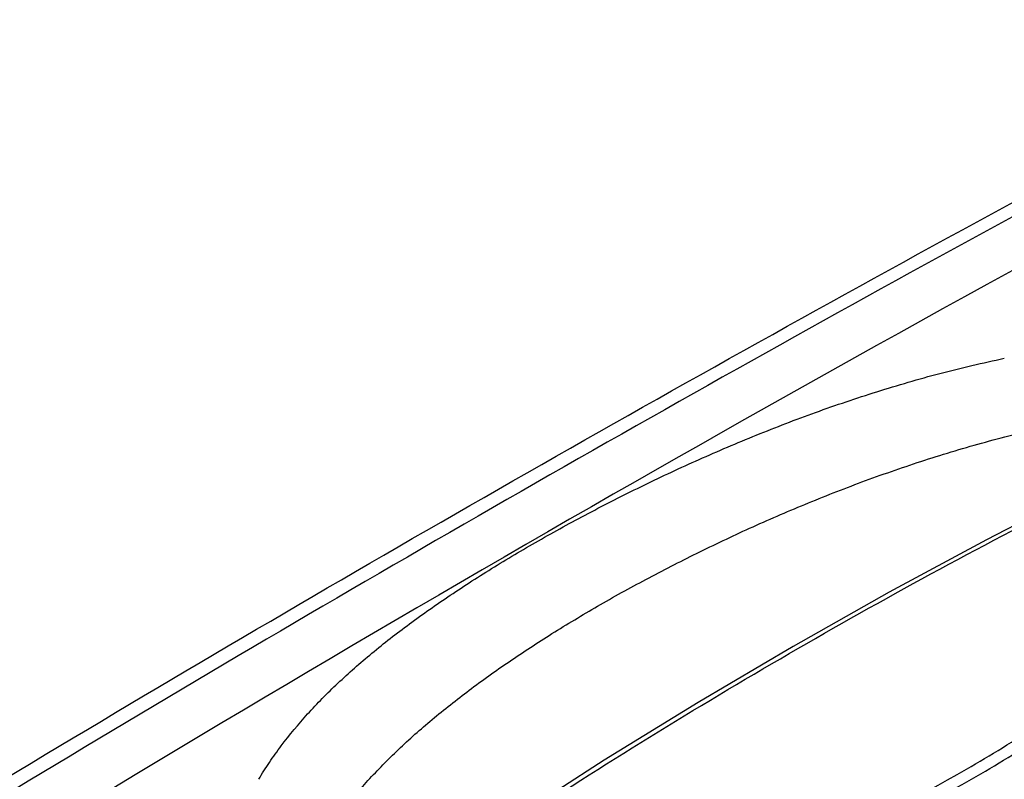
# Model space of a CAD drawing. Units: inches. Extents: x 0 to 17, y 0 to 11.
# Drawn here: x 1.9 to 2.6, y 8.1 to 8.6 of the extents above; entities that cross this region are included whole.
import ezdxf

# ---------------------------------------------------------------- set-up
doc = ezdxf.new("R2010")
doc.units = ezdxf.units.IN
doc.header["$LTSCALE"] = 0.935
doc.header["$MEASUREMENT"] = 0
doc.layers.get('0').update_dxf_attribs({"linetype": 'CONTINUOUS'})

msp = doc.modelspace()

# ---------------------------------------------------------------- linework, layer by layer
at = {"color": 7, "linetype": 'Continuous'}
msp.add_lwpolyline([(2.82089, 8.35643), (2.75619, 8.33025), (2.68771, 8.29973), (2.62029, 8.26719), (2.55378, 8.23299), (2.48804, 8.1974), (2.423, 8.16061), (2.35864, 8.12268), (2.29499, 8.08355), (2.23218, 8.04308), (2.17039, 8.001), (2.10986, 7.95703)], dxfattribs=at)
at = {"color": 9, "linetype": 'Continuous'}
msp.add_arc((10.87935, -6.7217), 17.26709, 118.712766, 122.336423, dxfattribs=at)
for points, knots in [([(2.8207, 8.58527), (2.7139, 8.52911), (2.5026, 8.41539), (2.19087, 8.23961), (1.88632, 8.05968), (1.68699, 7.93629), (1.58858, 7.87391)], [0, 0, 0, 0, 0.254354, 0.505828, 0.754388, 1, 1, 1, 1]), ([(2.05672, 7.90683), (2.1018, 7.9142), (2.18997, 7.93204), (2.31705, 7.96863), (2.41682, 8.00704), (2.4913, 8.04216), (2.5435, 8.07011), (2.59256, 8.09991), (2.65245, 8.14121), (2.70658, 8.18632), (2.75365, 8.23513), (2.78435, 8.2723), (2.81093, 8.31053), (2.82607, 8.33703), (2.83287, 8.35038)], [0, 0, 0, 0, 0.148302, 0.291678, 0.428881, 0.494858, 0.558934, 0.621031, 0.681101, 0.795032, 0.849007, 0.901071, 0.951351, 1, 1, 1, 1]), ([(2.06044, 7.91403), (2.10491, 7.92147), (2.19186, 7.9394), (2.31714, 7.97596), (2.43356, 8.02127), (2.52306, 8.06643), (2.5884, 8.10648), (2.63336, 8.13775), (2.67484, 8.1706), (2.71267, 8.20489), (2.74671, 8.24052), (2.78616, 8.28872), (2.81084, 8.32774), (2.82435, 8.35457)], [0, 0, 0, 0, 0.148396, 0.291821, 0.429029, 0.559015, 0.621096, 0.681148, 0.73915, 0.795111, 0.849078, 0.901144, 1, 1, 1, 1]), ([(2.06044, 7.91403), (2.08897, 7.93723), (2.14744, 7.98182), (2.23825, 8.04431), (2.33125, 8.10335), (2.42591, 8.1597), (2.52204, 8.2136), (2.61974, 8.26477), (2.71939, 8.31239), (2.78735, 8.34093), (2.82177, 8.35415)], [0, 0, 0, 0, 0.125037, 0.249919, 0.374757, 0.499608, 0.624507, 0.749487, 0.874612, 1, 1, 1, 1]), ([(2.06091, 8.07069), (2.06323, 8.07457), (2.06811, 8.08224), (2.07882, 8.09727), (2.09084, 8.11171), (2.10398, 8.12561), (2.11458, 8.13596), (2.12579, 8.14617), (2.13762, 8.15625), (2.15004, 8.16621), (2.16305, 8.17608), (2.17663, 8.18586), (2.19076, 8.19555), (2.20544, 8.20517), (2.22063, 8.21472), (2.23634, 8.22419), (2.25254, 8.23357), (2.26922, 8.24286), (2.29227, 8.25522), (2.32216, 8.27033), (2.35938, 8.28768), (2.39813, 8.30418), (2.43828, 8.3196), (2.47972, 8.33365), (2.52232, 8.346), (2.55128, 8.35285), (2.56592, 8.35588)], [0, 0, 0, 0, 0.022904, 0.046074, 0.093544, 0.118, 0.143011, 0.16862, 0.194864, 0.221767, 0.249349, 0.277618, 0.306579, 0.336228, 0.366557, 0.397553, 0.429196, 0.461465, 0.494335, 0.56176, 0.631226, 0.702468, 0.775217, 0.849213, 0.924214, 1, 1, 1, 1]), ([(2.12249, 7.5592), (2.19038, 7.58088), (2.32341, 7.62685), (2.51649, 7.70463), (2.6997, 7.79004), (2.87215, 7.88264), (3.03298, 7.98199), (3.18143, 8.08761), (3.31675, 8.199), (3.39941, 8.27833), (3.43819, 8.31882)], [0, 0, 0, 0, 0.139362, 0.275078, 0.406844, 0.53441, 0.657585, 0.776253, 0.890374, 1, 1, 1, 1]), ([(2.1237, 7.5559), (2.19165, 7.57759), (2.32477, 7.62359), (2.51799, 7.70144), (2.70134, 7.7869), (2.87392, 7.87957), (3.03487, 7.979), (3.18343, 8.0847), (3.31884, 8.19617), (3.40157, 8.27556), (3.44038, 8.31608)], [0, 0, 0, 0, 0.139362, 0.275078, 0.406844, 0.53441, 0.657585, 0.776253, 0.890374, 1, 1, 1, 1]), ([(3.44038, 8.31506), (3.40157, 8.27454), (3.31884, 8.19515), (3.18343, 8.08368), (3.03487, 7.97797), (2.87392, 7.87855), (2.70134, 7.78588), (2.51799, 7.70042), (2.32477, 7.62257), (2.19165, 7.57657), (2.1237, 7.55488)], [0, 0, 0, 0, 0.109626, 0.223746, 0.342414, 0.465589, 0.593155, 0.724921, 0.860638, 1, 1, 1, 1]), ([(3.44257, 8.31232), (3.40387, 8.27192), (3.32141, 8.19276), (3.18646, 8.08158), (3.03846, 7.97613), (2.87812, 7.87691), (2.70623, 7.78439), (2.52362, 7.69903), (2.33118, 7.62122), (2.19859, 7.57521), (2.13092, 7.55349)], [0, 0, 0, 0, 0.109669, 0.223818, 0.3425, 0.465677, 0.593231, 0.724977, 0.860667, 1, 1, 1, 1]), ([(3.45686, 8.31147), (3.41782, 8.27077), (3.33462, 8.19103), (3.19845, 8.07906), (3.0491, 7.97288), (2.88731, 7.87301), (2.71386, 7.77992), (2.5296, 7.69406), (2.33543, 7.61585), (2.20165, 7.56963), (2.13338, 7.54783)], [0, 0, 0, 0, 0.109645, 0.223781, 0.342458, 0.465636, 0.593199, 0.724956, 0.860657, 1, 1, 1, 1]), ([(2.10099, 8.02512), (2.10341, 8.02903), (2.10847, 8.03677), (2.11947, 8.05193), (2.13486, 8.07029), (2.15555, 8.09133), (2.17849, 8.11168), (2.20358, 8.13149), (2.23072, 8.15084), (2.25981, 8.16979), (2.29074, 8.18835), (2.32343, 8.20647), (2.35777, 8.22409), (2.39365, 8.24107), (2.43097, 8.25726), (2.46965, 8.27244), (2.50958, 8.28638), (2.55065, 8.29881), (2.57859, 8.30585), (2.59272, 8.30902)], [0, 0, 0, 0, 0.023841, 0.047908, 0.097004, 0.147805, 0.200665, 0.255807, 0.313348, 0.373311, 0.435647, 0.500245, 0.566947, 0.635565, 0.705891, 0.777708, 0.850801, 0.924963, 1, 1, 1, 1])]:
    msp.add_open_spline(points, degree=3, knots=knots, dxfattribs=at)
at = {"color": 7, "linetype": 'Continuous'}
for points, knots in [([(1.56085, 7.86828), (1.65965, 7.93091), (1.85978, 8.0548), (2.16551, 8.23543), (2.4784, 8.41187), (2.69048, 8.526), (2.79766, 8.58236)], [0, 0, 0, 0, 0.245671, 0.494248, 0.745703, 1, 1, 1, 1]), ([(3.44958, 8.30546), (3.41059, 8.26515), (3.32759, 8.18615), (3.1919, 8.0752), (3.04322, 7.96998), (2.88228, 7.87099), (2.70985, 7.7787), (2.52675, 7.69354), (2.33387, 7.61593), (2.20101, 7.57002), (2.13321, 7.54836)], [0, 0, 0, 0, 0.109728, 0.223933, 0.342644, 0.465834, 0.593381, 0.725093, 0.860741, 1, 1, 1, 1])]:
    msp.add_open_spline(points, degree=3, knots=knots, dxfattribs=at)

doc.saveas('drawing.dxf')
